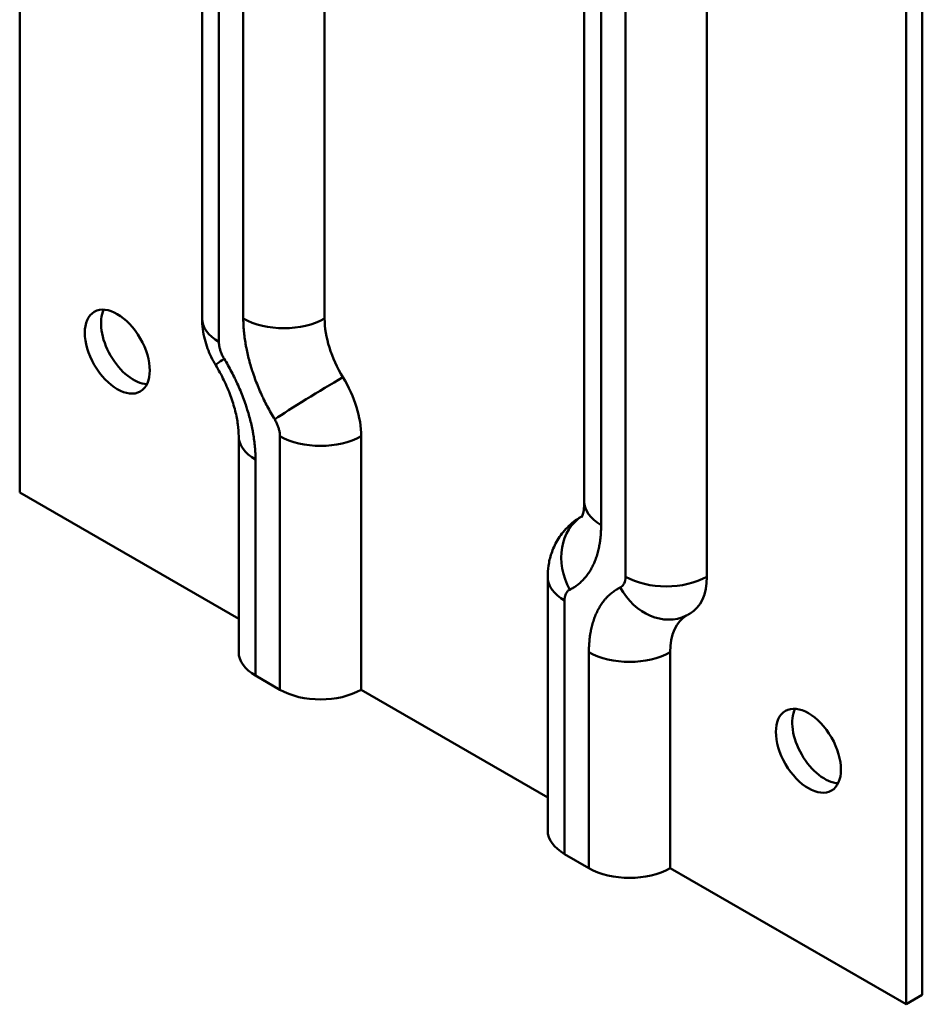
# Model space of a CAD drawing. Units: millimetres. Extents: x 0 to 840, y 0 to 594.
# Drawn here: x 445 to 484, y 99 to 142 of the extents above; entities that cross this region are included whole.
import ezdxf

# ---------------------------------------------------------------- set-up
doc = ezdxf.new("R2010")
doc.units = ezdxf.units.MM
doc.header["$LTSCALE"] = 2
doc.layers.add('Arêtes tangentes visibles(ISO)', color=7, linetype='Continuous', lineweight=50)
doc.layers.add('Arêtes visibles(ISO)', color=7, linetype='Continuous', lineweight=50)

msp = doc.modelspace()

# ---------------------------------------------------------------- linework, layer by layer
at = {"layer": 'Arêtes tangentes visibles(ISO)'}
for p, q in [((453.2369, 163.02), (453.2369, 127.9292)), ((454.2976, 128.9498), (454.2976, 161.4115)), ((470.9146, 117.723), (470.9146, 152.8138)), ((469.8539, 152.43), (469.8539, 119.9683)), ((455.8886, 112.8103), (455.8886, 123.833)), ((454.8279, 113.4227), (454.8279, 122.8124)), ((468.263, 105.666), (468.263, 116.6887)), ((469.3236, 105.0536), (469.3236, 114.4433))]:
    msp.add_line(p, q, dxfattribs=at)
for centre, major_axis, ratio, start_param, end_param in [((455.0047, 128.9498), (-2.5, 0), 0.5773503, 0, 0.7853978), ((456.0654, 129.9704), (-2.5, 0), 0.5773503, 0.7853982, 2.3561945), ((455.232, 128.2188), (-2.1359, -1.2992), 0.0323102, 5.6673365, 6.2831853), ((457.4291, 125.5846), (2.1359, 1.2992), 0.0323102, 0.9549472, 2.5257431), ((456.5957, 123.833), (-2.5, 0), 0.5773503, 0, 0.7853982), ((457.6563, 124.8536), (-2.5, 0), 0.5773503, 0.7853985, 2.3561945), ((471.6217, 120.9889), (-2.5, 0), 0.5773503, 0, 0.7853982), ((470.258, 118.1778), (-1.0989, 2.2455), 0.815857, 0.0718866, 1.6267006), ((470.0307, 117.7093), (-2.5, 0), 0.5773503, 0, 0.7853978), ((472.6824, 118.7436), (2.5, 0), 0.5773503, 3.9269912, 5.4977871), ((472.4551, 118.2751), (1.0989, -2.2455), 0.815857, 4.768294, 6.2831853), ((471.0914, 115.4639), (-2.5, 0), 0.5773503, 0.7853982, 2.3561945)]:
    msp.add_ellipse(centre, major_axis=major_axis, ratio=ratio, start_param=start_param, end_param=end_param, dxfattribs=at)
for points, knots in [([(455.6613, 124.564), (455.6049, 124.6567), (455.5501, 124.7501), (455.4434, 124.9386), (455.3916, 125.0336), (455.291, 125.2248), (455.2424, 125.321), (455.1813, 125.4467), (455.1675, 125.4755), (455.1424, 125.5284), (455.1312, 125.5522), (455.1099, 125.598), (455.0998, 125.6199), (455.043, 125.7443), (454.9984, 125.8465), (454.9131, 126.0515), (454.8723, 126.1542), (454.7948, 126.3598), (454.758, 126.4626), (454.699, 126.6371), (454.6757, 126.7087), (454.6227, 126.8793), (454.5939, 126.9779), (454.5402, 127.1744), (454.5153, 127.2723), (454.4695, 127.4672), (454.4486, 127.5642), (454.4181, 127.7196), (454.4073, 127.7784), (454.3943, 127.854), (454.3914, 127.8711), (454.3876, 127.8941), (454.3866, 127.9003), (454.37, 128.0022), (454.3566, 128.097), (454.3337, 128.2851), (454.3243, 128.3782), (454.3097, 128.5624), (454.3045, 128.6535), (454.2988, 128.8129), (454.2976, 128.8816), (454.2976, 128.9498)], [0, 0, 0, 0, 0.0662904, 0.0662904, 0.1327249, 0.1327249, 0.1990909, 0.1990909, 0.21875, 0.21875, 0.2351527, 0.2351527, 0.25, 0.25, 0.3176374, 0.3176374, 0.3854041, 0.3854041, 0.4530241, 0.4530241, 0.5, 0.5, 0.5648845, 0.5648845, 0.629886, 0.629886, 0.6947679, 0.6947679, 0.734375, 0.734375, 0.7457896, 0.7457896, 0.75, 0.75, 0.8163395, 0.8163395, 0.8827774, 0.8827774, 0.9490499, 0.9490499, 1, 1, 1, 1]), ([(453.2369, 127.9292), (453.2369, 127.9057), (453.2378, 127.8822), (453.2395, 127.8585), (453.2429, 127.81), (453.2497, 127.761), (453.2596, 127.7114), (453.2644, 127.6869), (453.27, 127.6623), (453.2764, 127.6374), (453.2823, 127.6144), (453.2889, 127.5911), (453.2962, 127.5676), (453.3118, 127.5176), (453.3299, 127.4683), (453.3508, 127.4192), (453.3613, 127.3943), (453.3726, 127.3695), (453.3845, 127.3447), (453.4081, 127.2959), (453.4345, 127.2471), (453.4642, 127.1982)], [0, 0, 0, 0, 0.09997578, 0.09997578, 0.09997578, 0.30508346, 0.30508346, 0.30508346, 0.40611223, 0.40611223, 0.40611223, 0.5, 0.5, 0.5, 0.69972599, 0.69972599, 0.69972599, 0.80089949, 0.80089949, 0.80089949, 1, 1, 1, 1]), ([(453.4642, 127.1982), (453.5206, 127.1055), (453.5754, 127.012), (453.6821, 126.8236), (453.734, 126.7286), (453.8345, 126.5374), (453.8831, 126.4411), (453.9442, 126.3155), (453.958, 126.2867), (453.9831, 126.2338), (453.9943, 126.21), (454.0156, 126.1642), (454.0257, 126.1423), (454.0825, 126.0179), (454.1271, 125.9157), (454.2124, 125.7107), (454.2532, 125.608), (454.3308, 125.4024), (454.3675, 125.2995), (454.4265, 125.1251), (454.4498, 125.0535), (454.5028, 124.8828), (454.5316, 124.7843), (454.5853, 124.5878), (454.6102, 124.4899), (454.656, 124.295), (454.6769, 124.198), (454.7074, 124.0426), (454.7182, 123.9838), (454.7312, 123.9082), (454.7341, 123.8911), (454.7379, 123.8681), (454.7389, 123.8619), (454.7555, 123.76), (454.769, 123.6651), (454.7918, 123.4771), (454.8012, 123.384), (454.8158, 123.1998), (454.821, 123.1087), (454.8267, 122.9493), (454.8279, 122.8806), (454.8279, 122.8124)], [0, 0, 0, 0, 0.0662904, 0.0662904, 0.1327249, 0.1327249, 0.1990909, 0.1990909, 0.21875, 0.21875, 0.2351527, 0.2351527, 0.25, 0.25, 0.3176374, 0.3176374, 0.3854041, 0.3854041, 0.4530241, 0.4530241, 0.5, 0.5, 0.5648845, 0.5648845, 0.629886, 0.629886, 0.6947679, 0.6947679, 0.734375, 0.734375, 0.7457896, 0.7457896, 0.75, 0.75, 0.8163395, 0.8163395, 0.8827774, 0.8827774, 0.9490499, 0.9490499, 1, 1, 1, 1]), ([(455.8886, 123.833), (455.8886, 123.8565), (455.8877, 123.88), (455.886, 123.9037), (455.8843, 123.9279), (455.8817, 123.9523), (455.8784, 123.9768), (455.8717, 124.0255), (455.862, 124.0747), (455.8491, 124.1247), (455.8432, 124.1478), (455.8366, 124.1711), (455.8293, 124.1946), (455.8216, 124.2193), (455.8133, 124.2438), (455.8043, 124.2682), (455.786, 124.3183), (455.7649, 124.3679), (455.741, 124.4175), (455.7292, 124.4419), (455.7167, 124.4664), (455.7034, 124.4908), (455.6901, 124.5152), (455.6761, 124.5396), (455.6613, 124.564)], [0, 0, 0, 0, 0.09997578, 0.09997578, 0.09997578, 0.20247246, 0.20247246, 0.20247246, 0.40611223, 0.40611223, 0.40611223, 0.5, 0.5, 0.5, 0.59858009, 0.59858009, 0.59858009, 0.80089949, 0.80089949, 0.80089949, 0.90059247, 0.90059247, 0.90059247, 1, 1, 1, 1]), ([(469.8539, 119.9683), (469.8539, 119.8797), (469.8518, 119.7924), (469.8436, 119.6207), (469.8373, 119.5362), (469.8208, 119.3701), (469.8105, 119.2885), (469.7944, 119.1846), (469.7906, 119.161), (469.7832, 119.118), (469.7797, 119.0987), (469.7729, 119.0619), (469.7695, 119.0443), (469.7497, 118.9454), (469.7313, 118.8663), (469.6902, 118.712), (469.6675, 118.6368), (469.6178, 118.4906), (469.5909, 118.4196), (469.5416, 118.3027), (469.5204, 118.2558), (469.4673, 118.1464), (469.4347, 118.0852), (469.3659, 117.9671), (469.3296, 117.9102), (469.2535, 117.801), (469.2137, 117.7487), (469.1467, 117.6679), (469.1207, 117.6381), (469.0862, 117.6008), (469.0783, 117.5924), (469.0676, 117.5812), (469.0648, 117.5783), (469.0173, 117.529), (468.971, 117.4852), (468.8753, 117.4024), (468.8259, 117.3635), (468.724, 117.2907), (468.6715, 117.2567), (468.576, 117.2011), (468.5336, 117.1784), (468.4902, 117.1572)], [0, 0, 0, 0, 0.0662904, 0.0662904, 0.1327249, 0.1327249, 0.1990909, 0.1990909, 0.21875, 0.21875, 0.2351527, 0.2351527, 0.25, 0.25, 0.3176374, 0.3176374, 0.3854041, 0.3854041, 0.4530241, 0.4530241, 0.5, 0.5, 0.5648845, 0.5648845, 0.629886, 0.629886, 0.6947679, 0.6947679, 0.734375, 0.734375, 0.7457896, 0.7457896, 0.75, 0.75, 0.8163395, 0.8163395, 0.8827774, 0.8827774, 0.9490499, 0.9490499, 1, 1, 1, 1]), ([(470.6873, 117.2544), (470.7022, 117.2617), (470.7163, 117.27), (470.7296, 117.2792), (470.7569, 117.2979), (470.7809, 117.3203), (470.8022, 117.3462), (470.8127, 117.359), (470.8225, 117.3726), (470.8316, 117.3871), (470.8401, 117.4006), (470.848, 117.4148), (470.8553, 117.4299), (470.8942, 117.51), (470.9146, 117.6056), (470.9146, 117.723)], [0, 0, 0, 0, 0.09997578, 0.09997578, 0.09997578, 0.30508346, 0.30508346, 0.30508346, 0.40611223, 0.40611223, 0.40611223, 0.5, 0.5, 0.5, 1, 1, 1, 1]), ([(468.4902, 117.1572), (468.4753, 117.1499), (468.4613, 117.1416), (468.448, 117.1325), (468.4343, 117.1231), (468.4215, 117.1128), (468.4094, 117.1016), (468.3973, 117.0904), (468.386, 117.0784), (468.3753, 117.0654), (468.3551, 117.0408), (468.3374, 117.013), (468.3223, 116.9818), (468.3067, 116.9497), (468.2943, 116.9151), (468.2849, 116.8777), (468.2801, 116.8588), (468.2761, 116.8392), (468.2728, 116.8187), (468.2664, 116.7786), (468.263, 116.7354), (468.263, 116.6887)], [0, 0, 0, 0, 0.09997578, 0.09997578, 0.09997578, 0.20247246, 0.20247246, 0.20247246, 0.30508346, 0.30508346, 0.30508346, 0.5, 0.5, 0.5, 0.69972599, 0.69972599, 0.69972599, 0.80089949, 0.80089949, 0.80089949, 1, 1, 1, 1]), ([(469.3236, 114.4433), (469.3236, 114.532), (469.3257, 114.6192), (469.334, 114.7909), (469.3402, 114.8755), (469.3567, 115.0416), (469.3671, 115.1231), (469.3831, 115.227), (469.387, 115.2506), (469.3944, 115.2937), (469.3978, 115.313), (469.4047, 115.3498), (469.4081, 115.3673), (469.4278, 115.4662), (469.4462, 115.5453), (469.4873, 115.6996), (469.51, 115.7749), (469.5597, 115.9211), (469.5867, 115.9921), (469.636, 116.109), (469.6572, 116.1559), (469.7102, 116.2652), (469.7428, 116.3264), (469.8117, 116.4445), (469.848, 116.5014), (469.924, 116.6106), (469.9638, 116.663), (470.0308, 116.7437), (470.0569, 116.7735), (470.0913, 116.8108), (470.0992, 116.8192), (470.1099, 116.8304), (470.1128, 116.8334), (470.1603, 116.8826), (470.2065, 116.9265), (470.3022, 117.0092), (470.3517, 117.0482), (470.4536, 117.121), (470.506, 117.1549), (470.6015, 117.2105), (470.6439, 117.2332), (470.6873, 117.2544)], [0, 0, 0, 0, 0.06629036, 0.06629036, 0.13272493, 0.13272493, 0.1990909, 0.1990909, 0.21875, 0.21875, 0.23515268, 0.23515268, 0.25, 0.25, 0.31763739, 0.31763739, 0.38540413, 0.38540413, 0.45302414, 0.45302414, 0.5, 0.5, 0.56488449, 0.56488449, 0.62988602, 0.62988602, 0.69476788, 0.69476788, 0.734375, 0.734375, 0.74578957, 0.74578957, 0.75, 0.75, 0.81633949, 0.81633949, 0.88277744, 0.88277744, 0.94904994, 0.94904994, 1, 1, 1, 1])]:
    msp.add_open_spline(points, degree=3, knots=knots, dxfattribs=at)
at = {"layer": 'Arêtes visibles(ISO)'}
for p, q in [((444.5749, 121.3835), (444.5749, 225.8951)), ((483.8193, 204.0538), (483.8193, 99.5422)), ((483.1122, 99.134), (483.1122, 203.6456)), ((452.5047, 128.9498), (452.5047, 163.6011)), ((457.8331, 161.9022), (457.8331, 128.9498)), ((469.1217, 120.9889), (469.1217, 153.7961)), ((474.4501, 152.3083), (474.4501, 117.723)), ((454.0957, 114.4433), (454.0957, 123.833)), ((459.4241, 123.833), (459.4241, 112.8103)), ((454.0957, 115.8867), (444.5749, 121.3835)), ((467.5307, 106.6866), (467.5307, 117.7093)), ((472.8591, 105.0536), (472.8591, 114.4433)), ((455.8886, 112.8103), (454.8279, 113.4227)), ((467.5307, 108.13), (459.4241, 112.8103)), ((469.3236, 105.0536), (468.263, 105.666)), ((483.1122, 99.134), (472.8591, 105.0536)), ((483.8193, 99.5422), (483.1122, 99.134))]:
    msp.add_line(p, q, dxfattribs=at)
for centre in [(448.8175, 127.5073), (478.8696, 110.1567)]:
    msp.add_ellipse(centre, major_axis=(1, -1.7321), ratio=0.5773503, dxfattribs=at)
for centre, major_axis, start_param, end_param in [((449.5246, 127.9155), (-1, 1.7321), 0.3613671, 2.7802255), ((460.308, 127.5209), (1.75, -3.0311), 3.9269908, 4.7519711), ((456.9492, 125.2619), (1.75, -3.0311), 0.7853982, 1.6103785), ((470.7378, 117.301), (-1.75, 3.0311), 6.2585128, 6.2831853), ((471.9753, 119.1518), (1.75, -3.0311), 0, 0.7853982), ((475.334, 113.0144), (-1.75, 3.0311), 0.0073022, 0.7853982), ((456.5957, 114.4433), (-2.5, 0), 0, 0.7853982), ((457.6563, 113.8309), (-2.5, 0), 0.7853982, 2.3561945), ((479.5767, 110.5649), (-1, 1.7321), 0.3613671, 2.7802255), ((470.0307, 106.6866), (-2.5, 0), 0, 0.7853982), ((471.0914, 106.0742), (-2.5, 0), 0.7853982, 2.3561945)]:
    msp.add_ellipse(centre, major_axis=major_axis, ratio=0.5773503, start_param=start_param, end_param=end_param, dxfattribs=at)
for points, knots in [([(453.0961, 126.9197), (453.0262, 127.0345), (452.9619, 127.1525), (452.8443, 127.3954), (452.791, 127.5203), (452.696, 127.7783), (452.6543, 127.9113), (452.5844, 128.1875), (452.5561, 128.3307), (452.5163, 128.6298), (452.5047, 128.7858), (452.5047, 128.9498)], [3.88740867, 3.88740867, 3.88740867, 3.88740867, 4.05240473, 4.05240473, 4.21740079, 4.21740079, 4.38239686, 4.38239686, 4.54739292, 4.54739292, 4.71238898, 4.71238898, 4.71238898, 4.71238898]), ([(454.0957, 123.833), (454.0957, 123.9834), (454.0847, 124.1547), (454.0351, 124.5274), (453.9965, 124.7287), (453.8901, 125.1491), (453.8222, 125.3682), (453.6586, 125.8128), (453.5627, 126.0382), (453.3465, 126.4847), (453.2262, 126.7058), (453.0961, 126.9197)], [4.71238898, 4.71238898, 4.71238898, 4.71238898, 4.87738504, 4.87738504, 5.0423811, 5.0423811, 5.20737717, 5.20737717, 5.37237323, 5.37237323, 5.53736929, 5.53736929, 5.53736929, 5.53736929]), ([(469.0071, 120.3039), (469.0071, 120.3039), (469.0074, 120.3045), (469.012, 120.3121), (469.0267, 120.339), (469.0617, 120.4433), (469.0818, 120.5204), (469.1118, 120.7217), (469.1217, 120.8458), (469.1217, 120.9889)], [4.21411319, 4.21411319, 4.21411319, 4.21411319, 4.24115008, 4.24115008, 4.39822972, 4.39822972, 4.55530935, 4.55530935, 4.71238898, 4.71238898, 4.71238898, 4.71238898]), ([(467.5307, 117.7093), (467.5307, 117.8654), (467.5412, 118.0288), (467.5923, 118.3718), (467.6329, 118.5516), (467.7581, 118.9241), (467.8428, 119.117), (468.0704, 119.5014), (468.2138, 119.6927), (468.5612, 120.0442), (468.7653, 120.2037), (468.9878, 120.3321)], [4.71238898, 4.71238898, 4.71238898, 4.71238898, 4.86946861, 4.86946861, 5.02654825, 5.02654825, 5.18362788, 5.18362788, 5.34070751, 5.34070751, 5.49778714, 5.49778714, 5.49778714, 5.49778714]), ([(473.7253, 116.1207), (473.714, 116.1143), (473.7028, 116.1079), (473.6802, 116.0952), (473.6688, 116.089), (473.6461, 116.0767), (473.6347, 116.0706), (473.6117, 116.0586), (473.6002, 116.0527), (473.5772, 116.041), (473.5656, 116.0352), (473.554, 116.0295)], [2.35619449, 2.35619449, 2.35619449, 2.35619449, 2.36411092, 2.36411092, 2.372027349, 2.372027349, 2.379943778, 2.379943778, 2.387860208, 2.387860208, 2.395776637, 2.395776637, 2.395776637, 2.395776637])]:
    msp.add_open_spline(points, degree=3, knots=knots, dxfattribs=at)

doc.saveas('drawing.dxf')
